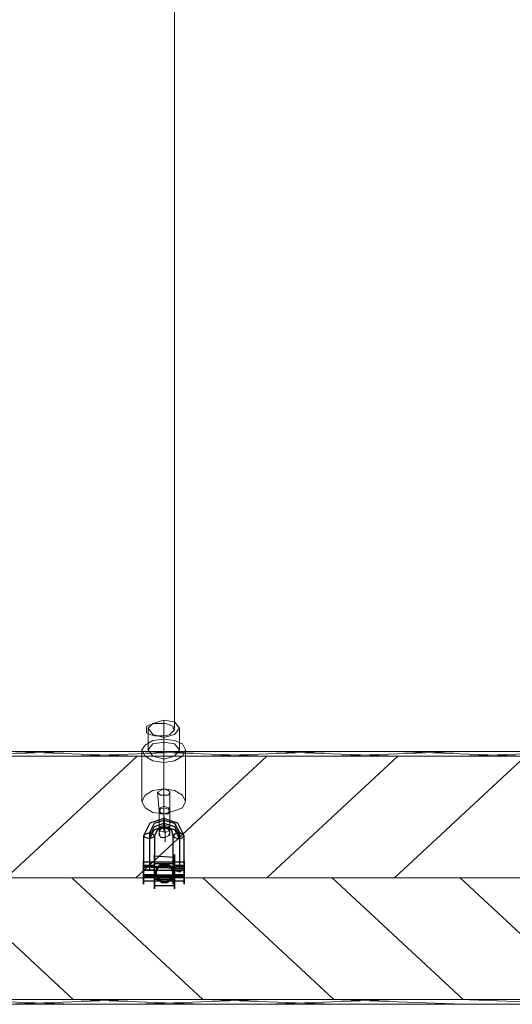
# Model space of a CAD drawing. Units: millimetres. Extents: x 139 to 6434, y 89 to 7451.
# Drawn here: x 3703 to 3987, y 6035 to 6601 of the extents above; entities that cross this region are included whole.
import ezdxf

# ---------------------------------------------------------------- set-up
doc = ezdxf.new("R2010")
doc.units = ezdxf.units.MM
for name, color, linetype, lineweight in [('net', 45, 'Continuous', 5), ('reb', 45, 'Continuous', 9), ('taifun', 251, 'Continuous', 9)]:
    doc.layers.add(name, color=color, linetype=linetype, lineweight=lineweight)
doc.layers.add('tai', color=251, linetype='Continuous')

msp = doc.modelspace()

# ---------------------------------------------------------------- linework, layer by layer
at = {"layer": 'net', "flags": 128}
for points in [[(2122.23, 6180.03), (4417.21, 6180.03)], [(3734.19, 6180.03), (3658.8, 6177.34)], [(3734.19, 6180.03), (3658.8, 6177.34)], [(3695.6, 6180.03), (3770.99, 6177.34)], [(3695.6, 6180.03), (3770.99, 6177.34)], [(3808.69, 6180.03), (3733.3, 6177.34)], [(3808.69, 6180.03), (3733.3, 6177.34)], [(3770.09, 6180.03), (3845.49, 6177.34)], [(3770.09, 6180.03), (3845.49, 6177.34)], [(3884.08, 6180.03), (3808.69, 6177.34)], [(3884.08, 6180.03), (3808.69, 6177.34)], [(3845.49, 6180.03), (3920.88, 6177.34)], [(3845.49, 6180.03), (3920.88, 6177.34)], [(3958.58, 6180.03), (3883.18, 6177.34)], [(3958.58, 6180.03), (3883.18, 6177.34)], [(3919.08, 6180.03), (3994.48, 6177.34)], [(3919.08, 6180.03), (3994.48, 6177.34)], [(4032.17, 6180.03), (3956.78, 6177.34)], [(4032.17, 6180.03), (3956.78, 6177.34)], [(3695.6, 6107.33), (3770.99, 6177.34)], [(3695.6, 6107.33), (3770.99, 6177.34)], [(3695.6, 6107.33), (3770.99, 6177.34)], [(3695.6, 6107.33), (3770.99, 6177.34)], [(3770.09, 6107.33), (3845.49, 6177.34)], [(3770.09, 6107.33), (3845.49, 6177.34)], [(3770.09, 6107.33), (3845.49, 6177.34)], [(3770.09, 6107.33), (3845.49, 6177.34)], [(3845.49, 6107.33), (3920.88, 6177.34)], [(3845.49, 6107.33), (3920.88, 6177.34)], [(3845.49, 6107.33), (3920.88, 6177.34)], [(3845.49, 6107.33), (3920.88, 6177.34)], [(3919.08, 6107.33), (3994.48, 6177.34)], [(3919.08, 6107.33), (3994.48, 6177.34)], [(3919.08, 6107.33), (3994.48, 6177.34)], [(3919.08, 6107.33), (3994.48, 6177.34)], [(2122.23, 6107.33), (4429.78, 6107.33)], [(2122.23, 6107.33), (4429.78, 6107.33)], [(3734.19, 6037.33), (3658.8, 6107.33)], [(3734.19, 6037.33), (3658.8, 6107.33)], [(3734.19, 6037.33), (3658.8, 6107.33)], [(3734.19, 6037.33), (3658.8, 6107.33)], [(3808.69, 6037.33), (3733.3, 6107.33)], [(3808.69, 6037.33), (3733.3, 6107.33)], [(3808.69, 6037.33), (3733.3, 6107.33)], [(3808.69, 6037.33), (3733.3, 6107.33)], [(3884.08, 6037.33), (3808.69, 6107.33)], [(3884.08, 6037.33), (3808.69, 6107.33)], [(3884.08, 6037.33), (3808.69, 6107.33)], [(3884.08, 6037.33), (3808.69, 6107.33)], [(3958.58, 6037.33), (3883.18, 6107.33)], [(3958.58, 6037.33), (3883.18, 6107.33)], [(3958.58, 6037.33), (3883.18, 6107.33)], [(3958.58, 6037.33), (3883.18, 6107.33)], [(4032.17, 6037.33), (3956.78, 6107.33)], [(4032.17, 6037.33), (3956.78, 6107.33)], [(4032.17, 6037.33), (3956.78, 6107.33)], [(4032.17, 6037.33), (3956.78, 6107.33)], [(3734.19, 6034.63), (3658.8, 6037.33)], [(3734.19, 6034.63), (3658.8, 6037.33)], [(3695.6, 6034.63), (3770.99, 6037.33)], [(3695.6, 6034.63), (3770.99, 6037.33)], [(3808.69, 6034.63), (3733.3, 6037.33)], [(3808.69, 6034.63), (3733.3, 6037.33)], [(3770.09, 6034.63), (3845.49, 6037.33)], [(3770.09, 6034.63), (3845.49, 6037.33)], [(3884.08, 6034.63), (3808.69, 6037.33)], [(3884.08, 6034.63), (3808.69, 6037.33)], [(3845.49, 6034.63), (3920.88, 6037.33)], [(3845.49, 6034.63), (3920.88, 6037.33)], [(3958.58, 6034.63), (3883.18, 6037.33)], [(3958.58, 6034.63), (3883.18, 6037.33)], [(4032.17, 6034.63), (3956.78, 6037.33)], [(4032.17, 6034.63), (3956.78, 6037.33)], [(2122.23, 6034.63), (4417.21, 6034.63)]]:
    msp.add_lwpolyline(points, dxfattribs=at)
at = {"layer": 'reb', "flags": 128}
for points in [[(4519.53, 6037.33), (2021.71, 6037.33), (2021.71, 6177.34), (4519.53, 6177.34)], [(4519.53, 6177.34), (2021.71, 6177.34), (2021.71, 6037.33), (4519.53, 6037.33), (4519.53, 6177.34)]]:
    msp.add_lwpolyline(points, close=True, dxfattribs=at)
at = {"layer": 'tai', "flags": 128}
for points in [[(3780.87, 6113.62), (3774.58, 6113.62), (3797.92, 6112.72), (3797.92, 6131.57), (3794.33, 6138.75), (3786.25, 6141.44), (3778.17, 6138.75), (3774.58, 6131.57), (3774.58, 6112.72)], [(3780.87, 6113.62), (3774.58, 6113.62), (3797.92, 6112.72), (3797.92, 6131.57), (3794.33, 6138.75), (3786.25, 6141.44), (3778.17, 6138.75), (3774.58, 6131.57), (3774.58, 6112.72)], [(3778.17, 6114.51), (3778.17, 6133.36), (3780.87, 6138.75), (3786.25, 6140.54), (3792.53, 6138.75), (3795.23, 6133.36), (3795.23, 6114.51)], [(3778.17, 6114.51), (3778.17, 6133.36), (3780.87, 6138.75), (3786.25, 6140.54), (3792.53, 6138.75), (3795.23, 6133.36), (3795.23, 6114.51)], [(3778.17, 6112.72), (3778.17, 6131.57), (3780.87, 6136.95), (3786.25, 6138.75), (3792.53, 6136.95), (3795.23, 6131.57), (3795.23, 6112.72)], [(3778.17, 6112.72), (3778.17, 6131.57), (3780.87, 6136.95), (3786.25, 6138.75), (3792.53, 6136.95), (3795.23, 6131.57), (3795.23, 6112.72)], [(3778.17, 6111.82), (3778.17, 6129.77), (3780.87, 6135.16), (3786.25, 6136.95), (3792.53, 6135.16), (3795.23, 6129.77), (3795.23, 6110.92)], [(3778.17, 6111.82), (3778.17, 6129.77), (3780.87, 6135.16), (3786.25, 6136.95), (3792.53, 6135.16), (3795.23, 6129.77), (3795.23, 6110.92)], [(3797.92, 6112.72), (3791.64, 6112.72), (3791.64, 6131.57), (3790.74, 6135.16), (3786.25, 6136.05), (3782.66, 6135.16), (3780.87, 6131.57), (3780.87, 6112.72)], [(3797.92, 6112.72), (3791.64, 6112.72), (3791.64, 6131.57), (3790.74, 6135.16), (3786.25, 6136.05), (3782.66, 6135.16), (3780.87, 6131.57), (3780.87, 6112.72)], [(3792.53, 6119), (3780.87, 6119.9)], [(3792.53, 6119), (3780.87, 6119.9)], [(3780.87, 6116.31), (3774.58, 6116.31)], [(3780.87, 6116.31), (3774.58, 6116.31)], [(3780.87, 6114.51), (3774.58, 6114.51)], [(3780.87, 6114.51), (3774.58, 6114.51)], [(3780.87, 6111.82), (3774.58, 6111.82), (3797.92, 6111.82), (3791.64, 6111.82)], [(3780.87, 6111.82), (3774.58, 6111.82), (3797.92, 6111.82), (3791.64, 6111.82)], [(3792.53, 6116.31), (3780.87, 6116.31)], [(3792.53, 6116.31), (3780.87, 6116.31)], [(3792.53, 6115.41), (3780.87, 6115.41)], [(3792.53, 6115.41), (3780.87, 6115.41)], [(3792.53, 6113.62), (3780.87, 6113.62)], [(3792.53, 6113.62), (3780.87, 6113.62)], [(3797.92, 6116.31), (3791.64, 6116.31)], [(3797.92, 6116.31), (3791.64, 6116.31)], [(3797.92, 6113.62), (3791.64, 6113.62)], [(3797.92, 6113.62), (3791.64, 6113.62)], [(3780.87, 6109.13), (3774.58, 6109.13), (3797.92, 6109.13), (3791.64, 6109.13)], [(3780.87, 6109.13), (3774.58, 6109.13), (3797.92, 6109.13), (3791.64, 6109.13)], [(3780.87, 6108.23), (3774.58, 6108.23), (3797.92, 6108.23), (3791.64, 6108.23)], [(3780.87, 6108.23), (3774.58, 6108.23), (3797.92, 6108.23), (3791.64, 6108.23)], [(3780.87, 6107.33), (3774.58, 6107.33)], [(3780.87, 6107.33), (3774.58, 6107.33)], [(3780.87, 6105.54), (3774.58, 6105.54)], [(3780.87, 6105.54), (3774.58, 6105.54)], [(3792.53, 6108.23), (3780.87, 6108.23)], [(3792.53, 6108.23), (3780.87, 6108.23)], [(3792.53, 6106.44), (3780.87, 6106.44)], [(3792.53, 6106.44), (3780.87, 6106.44)], [(3792.53, 6105.54), (3780.87, 6105.54)], [(3792.53, 6105.54), (3780.87, 6105.54)], [(3797.92, 6107.33), (3791.64, 6107.33)], [(3797.92, 6107.33), (3791.64, 6107.33)], [(3797.92, 6105.54), (3791.64, 6105.54)], [(3797.92, 6105.54), (3791.64, 6105.54)], [(3792.53, 6102.85), (3780.87, 6102.85)], [(3792.53, 6102.85), (3780.87, 6102.85)]]:
    msp.add_lwpolyline(points, dxfattribs=at)
for points in [[(3786.25, 6136.05), (3786.25, 6136.95), (3786.25, 6137.85), (3786.25, 6138.75), (3786.25, 6139.64), (3786.25, 6140.54), (3786.25, 6141.44), (3786.25, 6140.54), (3786.25, 6139.64), (3786.25, 6138.75), (3786.25, 6137.85), (3786.25, 6136.95), (3786.25, 6136.05)], [(3786.25, 6136.05), (3786.25, 6136.95), (3786.25, 6137.85), (3786.25, 6138.75), (3786.25, 6139.64), (3786.25, 6140.54), (3786.25, 6141.44), (3786.25, 6140.54), (3786.25, 6139.64), (3786.25, 6138.75), (3786.25, 6137.85), (3786.25, 6136.95), (3786.25, 6136.05)], [(3774.58, 6131.57), (3775.48, 6132.46), (3778.17, 6133.36), (3779.97, 6132.46), (3780.87, 6131.57), (3779.97, 6130.67), (3778.17, 6129.77), (3775.48, 6130.67), (3774.58, 6131.57)], [(3774.58, 6131.57), (3775.48, 6132.46), (3778.17, 6133.36), (3779.97, 6132.46), (3780.87, 6131.57), (3779.97, 6130.67), (3778.17, 6129.77), (3775.48, 6130.67), (3774.58, 6131.57)], [(3797.92, 6131.57), (3797.02, 6132.46), (3795.23, 6133.36), (3792.53, 6132.46), (3791.64, 6131.57), (3792.53, 6130.67), (3795.23, 6129.77), (3797.02, 6130.67), (3797.92, 6131.57)], [(3797.92, 6131.57), (3797.02, 6132.46), (3795.23, 6133.36), (3792.53, 6132.46), (3791.64, 6131.57), (3792.53, 6130.67), (3795.23, 6129.77), (3797.02, 6130.67), (3797.92, 6131.57)], [(3774.58, 6116.31), (3774.58, 6117.21), (3774.58, 6116.31), (3774.58, 6115.41), (3774.58, 6114.51), (3774.58, 6112.72), (3774.58, 6111.82), (3774.58, 6110.03), (3774.58, 6109.13), (3774.58, 6108.23), (3774.58, 6106.44), (3774.58, 6105.54), (3774.58, 6104.64), (3774.58, 6103.74), (3774.58, 6104.64), (3774.58, 6105.54), (3774.58, 6106.44), (3774.58, 6107.33), (3774.58, 6108.23), (3774.58, 6110.03), (3774.58, 6110.92), (3774.58, 6111.82), (3774.58, 6113.62), (3774.58, 6114.51), (3774.58, 6115.41), (3774.58, 6116.31)], [(3774.58, 6116.31), (3774.58, 6117.21), (3774.58, 6116.31), (3774.58, 6115.41), (3774.58, 6114.51), (3774.58, 6112.72), (3774.58, 6111.82), (3774.58, 6110.03), (3774.58, 6109.13), (3774.58, 6108.23), (3774.58, 6106.44), (3774.58, 6105.54), (3774.58, 6104.64), (3774.58, 6103.74), (3774.58, 6104.64), (3774.58, 6105.54), (3774.58, 6106.44), (3774.58, 6107.33), (3774.58, 6108.23), (3774.58, 6110.03), (3774.58, 6110.92), (3774.58, 6111.82), (3774.58, 6113.62), (3774.58, 6114.51), (3774.58, 6115.41), (3774.58, 6116.31)], [(3780.87, 6120.8), (3780.87, 6119.9), (3780.87, 6119), (3780.87, 6117.21), (3780.87, 6116.31), (3780.87, 6115.41), (3780.87, 6113.62), (3780.87, 6112.72), (3780.87, 6110.92), (3780.87, 6110.03), (3780.87, 6108.23), (3780.87, 6107.33), (3780.87, 6105.54), (3780.87, 6104.64), (3780.87, 6103.74), (3780.87, 6102.85), (3780.87, 6101.95), (3780.87, 6101.05), (3780.87, 6101.95), (3780.87, 6102.85), (3780.87, 6103.74), (3780.87, 6104.64), (3780.87, 6105.54), (3780.87, 6107.33), (3780.87, 6108.23), (3780.87, 6110.03), (3780.87, 6110.92), (3780.87, 6112.72), (3780.87, 6113.62), (3780.87, 6115.41), (3780.87, 6116.31), (3780.87, 6117.21), (3780.87, 6119), (3780.87, 6119.9), (3780.87, 6120.8)], [(3780.87, 6101.05), (3780.87, 6101.95), (3780.87, 6102.85), (3780.87, 6103.74), (3780.87, 6104.64), (3780.87, 6105.54), (3780.87, 6107.33), (3780.87, 6108.23), (3780.87, 6110.03), (3780.87, 6110.92), (3780.87, 6112.72), (3780.87, 6113.62), (3780.87, 6115.41), (3780.87, 6116.31), (3780.87, 6117.21), (3780.87, 6119), (3780.87, 6119.9), (3780.87, 6120.8), (3780.87, 6119.9), (3780.87, 6119), (3780.87, 6117.21), (3780.87, 6116.31), (3780.87, 6115.41), (3780.87, 6113.62), (3780.87, 6112.72), (3780.87, 6110.92), (3780.87, 6110.03), (3780.87, 6108.23), (3780.87, 6107.33), (3780.87, 6105.54), (3780.87, 6104.64), (3780.87, 6103.74), (3780.87, 6102.85), (3780.87, 6101.95), (3780.87, 6101.05)], [(3780.87, 6116.31), (3780.87, 6117.21), (3780.87, 6116.31), (3780.87, 6115.41), (3780.87, 6114.51), (3780.87, 6112.72), (3780.87, 6111.82), (3780.87, 6110.03), (3780.87, 6109.13), (3780.87, 6108.23), (3780.87, 6106.44), (3780.87, 6105.54), (3780.87, 6104.64), (3780.87, 6103.74), (3780.87, 6104.64), (3780.87, 6105.54), (3780.87, 6106.44), (3780.87, 6107.33), (3780.87, 6108.23), (3780.87, 6109.13), (3780.87, 6110.92), (3780.87, 6111.82), (3780.87, 6113.62), (3780.87, 6114.51), (3780.87, 6115.41), (3780.87, 6116.31)], [(3780.87, 6116.31), (3780.87, 6117.21), (3780.87, 6116.31), (3780.87, 6115.41), (3780.87, 6114.51), (3780.87, 6112.72), (3780.87, 6111.82), (3780.87, 6110.03), (3780.87, 6109.13), (3780.87, 6108.23), (3780.87, 6106.44), (3780.87, 6105.54), (3780.87, 6104.64), (3780.87, 6103.74), (3780.87, 6104.64), (3780.87, 6105.54), (3780.87, 6106.44), (3780.87, 6107.33), (3780.87, 6108.23), (3780.87, 6109.13), (3780.87, 6110.92), (3780.87, 6111.82), (3780.87, 6113.62), (3780.87, 6114.51), (3780.87, 6115.41), (3780.87, 6116.31)], [(3791.64, 6116.31), (3791.64, 6117.21), (3791.64, 6116.31), (3791.64, 6115.41), (3791.64, 6113.62), (3791.64, 6112.72), (3791.64, 6111.82), (3791.64, 6110.03), (3791.64, 6109.13), (3791.64, 6108.23), (3791.64, 6106.44), (3791.64, 6105.54), (3791.64, 6104.64), (3791.64, 6103.74), (3791.64, 6104.64), (3791.64, 6105.54), (3791.64, 6106.44), (3791.64, 6107.33), (3791.64, 6108.23), (3791.64, 6109.13), (3791.64, 6110.92), (3791.64, 6111.82), (3791.64, 6113.62), (3791.64, 6114.51), (3791.64, 6115.41), (3791.64, 6116.31)], [(3791.64, 6116.31), (3791.64, 6117.21), (3791.64, 6116.31), (3791.64, 6115.41), (3791.64, 6113.62), (3791.64, 6112.72), (3791.64, 6111.82), (3791.64, 6110.03), (3791.64, 6109.13), (3791.64, 6108.23), (3791.64, 6106.44), (3791.64, 6105.54), (3791.64, 6104.64), (3791.64, 6103.74), (3791.64, 6104.64), (3791.64, 6105.54), (3791.64, 6106.44), (3791.64, 6107.33), (3791.64, 6108.23), (3791.64, 6109.13), (3791.64, 6110.92), (3791.64, 6111.82), (3791.64, 6113.62), (3791.64, 6114.51), (3791.64, 6115.41), (3791.64, 6116.31)], [(3792.53, 6101.05), (3792.53, 6101.95), (3792.53, 6102.85), (3792.53, 6103.74), (3792.53, 6104.64), (3792.53, 6105.54), (3792.53, 6106.44), (3792.53, 6108.23), (3792.53, 6110.03), (3792.53, 6110.92), (3792.53, 6112.72), (3792.53, 6113.62), (3792.53, 6115.41), (3792.53, 6116.31), (3792.53, 6117.21), (3792.53, 6119), (3792.53, 6119.9), (3792.53, 6120.8), (3792.53, 6119.9), (3792.53, 6119), (3792.53, 6117.21), (3792.53, 6116.31), (3792.53, 6115.41), (3792.53, 6113.62), (3792.53, 6112.72), (3792.53, 6110.92), (3792.53, 6110.03), (3792.53, 6108.23), (3792.53, 6106.44), (3792.53, 6105.54), (3792.53, 6104.64), (3792.53, 6103.74), (3792.53, 6102.85), (3792.53, 6101.95), (3792.53, 6101.05)], [(3792.53, 6120.8), (3792.53, 6119.9), (3792.53, 6119), (3792.53, 6117.21), (3792.53, 6116.31), (3792.53, 6115.41), (3792.53, 6113.62), (3792.53, 6112.72), (3792.53, 6110.92), (3792.53, 6110.03), (3792.53, 6108.23), (3792.53, 6106.44), (3792.53, 6105.54), (3792.53, 6104.64), (3792.53, 6103.74), (3792.53, 6102.85), (3792.53, 6101.95), (3792.53, 6101.05), (3792.53, 6101.95), (3792.53, 6102.85), (3792.53, 6103.74), (3792.53, 6104.64), (3792.53, 6105.54), (3792.53, 6106.44), (3792.53, 6108.23), (3792.53, 6110.03), (3792.53, 6110.92), (3792.53, 6112.72), (3792.53, 6113.62), (3792.53, 6115.41), (3792.53, 6116.31), (3792.53, 6117.21), (3792.53, 6119), (3792.53, 6119.9), (3792.53, 6120.8)], [(3797.92, 6116.31), (3797.92, 6117.21), (3797.92, 6116.31), (3797.92, 6115.41), (3797.92, 6113.62), (3797.92, 6112.72), (3797.92, 6111.82), (3797.92, 6110.03), (3797.92, 6109.13), (3797.92, 6108.23), (3797.92, 6106.44), (3797.92, 6105.54), (3797.92, 6104.64), (3797.92, 6103.74), (3797.92, 6104.64), (3797.92, 6105.54), (3797.92, 6106.44), (3797.92, 6107.33), (3797.92, 6108.23), (3797.92, 6109.13), (3797.92, 6110.92), (3797.92, 6111.82), (3797.92, 6113.62), (3797.92, 6114.51), (3797.92, 6115.41), (3797.92, 6116.31)], [(3797.92, 6116.31), (3797.92, 6117.21), (3797.92, 6116.31), (3797.92, 6115.41), (3797.92, 6113.62), (3797.92, 6112.72), (3797.92, 6111.82), (3797.92, 6110.03), (3797.92, 6109.13), (3797.92, 6108.23), (3797.92, 6106.44), (3797.92, 6105.54), (3797.92, 6104.64), (3797.92, 6103.74), (3797.92, 6104.64), (3797.92, 6105.54), (3797.92, 6106.44), (3797.92, 6107.33), (3797.92, 6108.23), (3797.92, 6109.13), (3797.92, 6110.92), (3797.92, 6111.82), (3797.92, 6113.62), (3797.92, 6114.51), (3797.92, 6115.41), (3797.92, 6116.31)], [(3774.58, 6112.72), (3775.48, 6114.51), (3778.17, 6114.51), (3779.97, 6114.51), (3780.87, 6112.72), (3779.97, 6111.82), (3778.17, 6111.82), (3775.48, 6111.82), (3774.58, 6112.72)], [(3774.58, 6112.72), (3775.48, 6114.51), (3778.17, 6114.51), (3779.97, 6114.51), (3780.87, 6112.72), (3779.97, 6111.82), (3778.17, 6111.82), (3775.48, 6111.82), (3774.58, 6112.72)], [(3774.58, 6113.62), (3774.58, 6112.72), (3774.58, 6111.82), (3774.58, 6110.03), (3774.58, 6109.13), (3774.58, 6108.23), (3774.58, 6107.33), (3774.58, 6108.23), (3774.58, 6109.13), (3774.58, 6110.03), (3774.58, 6110.92), (3774.58, 6111.82), (3774.58, 6112.72), (3774.58, 6113.62)], [(3774.58, 6108.23), (3774.58, 6109.13), (3774.58, 6110.03), (3774.58, 6110.92), (3774.58, 6111.82), (3774.58, 6112.72), (3774.58, 6113.62), (3774.58, 6112.72), (3774.58, 6111.82), (3774.58, 6110.92), (3774.58, 6110.03), (3774.58, 6109.13), (3774.58, 6108.23), (3774.58, 6107.33), (3774.58, 6108.23)], [(3774.58, 6113.62), (3774.58, 6112.72), (3774.58, 6111.82), (3774.58, 6110.03), (3774.58, 6109.13), (3774.58, 6108.23), (3774.58, 6107.33), (3774.58, 6108.23), (3774.58, 6109.13), (3774.58, 6110.03), (3774.58, 6110.92), (3774.58, 6111.82), (3774.58, 6112.72), (3774.58, 6113.62)], [(3774.58, 6108.23), (3774.58, 6109.13), (3774.58, 6110.03), (3774.58, 6110.92), (3774.58, 6111.82), (3774.58, 6112.72), (3774.58, 6113.62), (3774.58, 6112.72), (3774.58, 6111.82), (3774.58, 6110.92), (3774.58, 6110.03), (3774.58, 6109.13), (3774.58, 6108.23), (3774.58, 6107.33), (3774.58, 6108.23)], [(3780.87, 6116.31), (3780.87, 6115.41), (3780.87, 6114.51), (3780.87, 6113.62), (3780.87, 6112.72), (3780.87, 6111.82), (3780.87, 6110.92), (3780.87, 6110.03), (3780.87, 6109.13), (3780.87, 6108.23), (3780.87, 6107.33), (3780.87, 6106.44), (3780.87, 6107.33), (3780.87, 6108.23), (3780.87, 6109.13), (3780.87, 6110.03), (3780.87, 6110.92), (3780.87, 6111.82), (3780.87, 6112.72), (3780.87, 6113.62), (3780.87, 6114.51), (3780.87, 6115.41), (3780.87, 6116.31)], [(3780.87, 6106.44), (3780.87, 6107.33), (3780.87, 6108.23), (3780.87, 6109.13), (3780.87, 6110.03), (3780.87, 6110.92), (3780.87, 6111.82), (3780.87, 6112.72), (3780.87, 6113.62), (3780.87, 6114.51), (3780.87, 6115.41), (3780.87, 6116.31), (3780.87, 6115.41), (3780.87, 6114.51), (3780.87, 6113.62), (3780.87, 6112.72), (3780.87, 6111.82), (3780.87, 6110.92), (3780.87, 6110.03), (3780.87, 6109.13), (3780.87, 6108.23), (3780.87, 6107.33), (3780.87, 6106.44)], [(3780.87, 6113.62), (3780.87, 6112.72), (3780.87, 6111.82), (3780.87, 6110.92), (3780.87, 6110.03), (3780.87, 6109.13), (3780.87, 6108.23), (3780.87, 6107.33), (3780.87, 6108.23), (3780.87, 6109.13), (3780.87, 6110.03), (3780.87, 6110.92), (3780.87, 6111.82), (3780.87, 6112.72), (3780.87, 6113.62)], [(3780.87, 6113.62), (3780.87, 6112.72), (3780.87, 6111.82), (3780.87, 6110.92), (3780.87, 6110.03), (3780.87, 6109.13), (3780.87, 6108.23), (3780.87, 6107.33), (3780.87, 6108.23), (3780.87, 6109.13), (3780.87, 6110.03), (3780.87, 6110.92), (3780.87, 6111.82), (3780.87, 6112.72), (3780.87, 6113.62)], [(3797.92, 6112.72), (3797.02, 6114.51), (3795.23, 6114.51), (3792.53, 6114.51), (3791.64, 6112.72), (3792.53, 6111.82), (3795.23, 6110.92), (3797.02, 6111.82), (3797.92, 6112.72)], [(3797.92, 6112.72), (3797.02, 6114.51), (3795.23, 6114.51), (3792.53, 6114.51), (3791.64, 6112.72), (3792.53, 6111.82), (3795.23, 6110.92), (3797.02, 6111.82), (3797.92, 6112.72)], [(3791.64, 6112.72), (3791.64, 6113.62), (3791.64, 6112.72), (3791.64, 6111.82), (3791.64, 6110.92), (3791.64, 6110.03), (3791.64, 6109.13), (3791.64, 6108.23), (3791.64, 6107.33), (3791.64, 6108.23), (3791.64, 6109.13), (3791.64, 6110.03), (3791.64, 6110.92), (3791.64, 6111.82), (3791.64, 6112.72)], [(3791.64, 6112.72), (3791.64, 6113.62), (3791.64, 6112.72), (3791.64, 6111.82), (3791.64, 6110.92), (3791.64, 6110.03), (3791.64, 6109.13), (3791.64, 6108.23), (3791.64, 6107.33), (3791.64, 6108.23), (3791.64, 6109.13), (3791.64, 6110.03), (3791.64, 6110.92), (3791.64, 6111.82), (3791.64, 6112.72)], [(3792.53, 6106.44), (3792.53, 6107.33), (3792.53, 6108.23), (3792.53, 6109.13), (3792.53, 6110.03), (3792.53, 6110.92), (3792.53, 6111.82), (3792.53, 6112.72), (3792.53, 6113.62), (3792.53, 6114.51), (3792.53, 6115.41), (3792.53, 6116.31), (3792.53, 6115.41), (3792.53, 6114.51), (3792.53, 6113.62), (3792.53, 6112.72), (3792.53, 6111.82), (3792.53, 6110.92), (3792.53, 6110.03), (3792.53, 6109.13), (3792.53, 6108.23), (3792.53, 6107.33), (3792.53, 6106.44)], [(3792.53, 6116.31), (3792.53, 6115.41), (3792.53, 6114.51), (3792.53, 6113.62), (3792.53, 6112.72), (3792.53, 6111.82), (3792.53, 6110.92), (3792.53, 6110.03), (3792.53, 6109.13), (3792.53, 6108.23), (3792.53, 6107.33), (3792.53, 6106.44), (3792.53, 6107.33), (3792.53, 6108.23), (3792.53, 6109.13), (3792.53, 6110.03), (3792.53, 6110.92), (3792.53, 6111.82), (3792.53, 6112.72), (3792.53, 6113.62), (3792.53, 6114.51), (3792.53, 6115.41), (3792.53, 6116.31)], [(3797.92, 6112.72), (3797.92, 6113.62), (3797.92, 6112.72), (3797.92, 6111.82), (3797.92, 6110.92), (3797.92, 6110.03), (3797.92, 6109.13), (3797.92, 6108.23), (3797.92, 6107.33), (3797.92, 6108.23), (3797.92, 6109.13), (3797.92, 6110.03), (3797.92, 6110.92), (3797.92, 6111.82), (3797.92, 6112.72)], [(3797.92, 6112.72), (3797.92, 6113.62), (3797.92, 6112.72), (3797.92, 6111.82), (3797.92, 6110.92), (3797.92, 6110.03), (3797.92, 6109.13), (3797.92, 6108.23), (3797.92, 6107.33), (3797.92, 6108.23), (3797.92, 6109.13), (3797.92, 6110.03), (3797.92, 6110.92), (3797.92, 6111.82), (3797.92, 6112.72)], [(3797.92, 6112.72), (3797.92, 6113.62), (3797.92, 6112.72), (3797.92, 6111.82), (3797.92, 6110.92), (3797.92, 6110.03), (3797.92, 6109.13), (3797.92, 6108.23), (3797.92, 6107.33), (3797.92, 6108.23), (3797.92, 6109.13), (3797.92, 6110.03), (3797.92, 6110.92), (3797.92, 6111.82), (3797.92, 6112.72)], [(3797.92, 6112.72), (3797.92, 6113.62), (3797.92, 6112.72), (3797.92, 6111.82), (3797.92, 6110.92), (3797.92, 6110.03), (3797.92, 6109.13), (3797.92, 6108.23), (3797.92, 6107.33), (3797.92, 6108.23), (3797.92, 6109.13), (3797.92, 6110.03), (3797.92, 6110.92), (3797.92, 6111.82), (3797.92, 6112.72)]]:
    msp.add_lwpolyline(points, close=True, dxfattribs=at)
at = {"layer": 'tai'}
for points in [[(3781.76, 6110.92), (3782.66, 6107.33), (3785.35, 6105.54), (3788.05, 6105.54), (3790.74, 6107.33), (3791.64, 6110.92), (3790.74, 6113.62), (3788.05, 6115.41), (3785.35, 6115.41), (3782.66, 6113.62), (3781.76, 6110.92), (3781.76, 6110.03)], [(3781.76, 6110.92), (3782.66, 6107.33), (3785.35, 6105.54), (3788.05, 6105.54), (3790.74, 6107.33), (3791.64, 6110.92), (3790.74, 6113.62), (3788.05, 6115.41), (3785.35, 6115.41), (3782.66, 6113.62), (3781.76, 6110.92), (3781.76, 6110.03)], [(3781.76, 6110.03), (3782.66, 6106.44), (3785.35, 6104.64), (3788.05, 6104.64), (3790.74, 6106.44), (3791.64, 6110.03), (3790.74, 6112.72), (3788.05, 6114.51), (3785.35, 6114.51), (3782.66, 6112.72), (3781.76, 6110.03)], [(3781.76, 6110.03), (3782.66, 6106.44), (3785.35, 6104.64), (3788.05, 6104.64), (3790.74, 6106.44), (3791.64, 6110.03), (3790.74, 6112.72), (3788.05, 6114.51), (3785.35, 6114.51), (3782.66, 6112.72), (3781.76, 6110.03)], [(3782.66, 6113.62), (3782.66, 6112.72), (3781.76, 6110.03), (3781.76, 6110.92)], [(3782.66, 6113.62), (3782.66, 6112.72), (3781.76, 6110.03), (3781.76, 6110.92)], [(3781.76, 6110.03), (3782.66, 6106.44), (3782.66, 6107.33), (3781.76, 6110.92), (3781.76, 6110.03)], [(3781.76, 6110.03), (3782.66, 6106.44), (3782.66, 6107.33), (3781.76, 6110.92), (3781.76, 6110.03)], [(3785.35, 6115.41), (3785.35, 6114.51), (3782.66, 6112.72), (3782.66, 6113.62)], [(3785.35, 6115.41), (3785.35, 6114.51), (3782.66, 6112.72), (3782.66, 6113.62)], [(3788.05, 6115.41), (3788.05, 6114.51), (3785.35, 6114.51), (3785.35, 6115.41)], [(3788.05, 6115.41), (3788.05, 6114.51), (3785.35, 6114.51), (3785.35, 6115.41)], [(3790.74, 6113.62), (3790.74, 6112.72), (3788.05, 6114.51), (3788.05, 6115.41)], [(3790.74, 6113.62), (3790.74, 6112.72), (3788.05, 6114.51), (3788.05, 6115.41)], [(3791.64, 6110.92), (3791.64, 6110.03), (3790.74, 6112.72), (3790.74, 6113.62)], [(3791.64, 6110.92), (3791.64, 6110.03), (3790.74, 6112.72), (3790.74, 6113.62)], [(3790.74, 6107.33), (3790.74, 6106.44), (3791.64, 6110.03), (3791.64, 6110.92)], [(3790.74, 6107.33), (3790.74, 6106.44), (3791.64, 6110.03), (3791.64, 6110.92)], [(3782.66, 6107.33), (3782.66, 6106.44), (3785.35, 6104.64), (3785.35, 6105.54)], [(3782.66, 6107.33), (3782.66, 6106.44), (3785.35, 6104.64), (3785.35, 6105.54)], [(3785.35, 6105.54), (3785.35, 6104.64), (3788.05, 6104.64), (3788.05, 6105.54)], [(3785.35, 6105.54), (3785.35, 6104.64), (3788.05, 6104.64), (3788.05, 6105.54)], [(3788.05, 6105.54), (3788.05, 6104.64), (3790.74, 6106.44), (3790.74, 6107.33)], [(3788.05, 6105.54), (3788.05, 6104.64), (3790.74, 6106.44), (3790.74, 6107.33)]]:
    msp.add_lwpolyline(points, close=True, dxfattribs=at)
at = {"layer": 'taifun', "flags": 128}
for points in [[(3792.53, 6192.6), (3792.53, 6208.75), (3792.53, 6258.12), (3792.53, 6311.97), (3792.53, 6368.51), (3792.53, 6427.75), (3792.53, 6487.89), (3792.53, 6551.61), (3792.53, 6612.64), (3792.53, 6633.28), (3792.53, 6660.21), (3792.53, 6712.27), (3792.53, 6761.63), (3792.53, 6811.89), (3792.53, 6837.02), (3792.53, 6862.15), (3792.53, 6913.31), (3792.53, 7018.32), (3792.53, 7044.35), (3792.53, 7071.28), (3792.53, 7175.39), (3792.53, 7247.19), (3792.53, 7340.54)], [(3792.53, 6192.6), (3792.53, 6208.75), (3792.53, 6258.12), (3792.53, 6311.97), (3792.53, 6368.51), (3792.53, 6427.75), (3792.53, 6487.89), (3792.53, 6551.61), (3792.53, 6612.64)], [(3786.25, 6197.98), (3786.25, 6185.42)], [(3786.25, 6197.98), (3786.25, 6185.42)], [(3777.27, 6193.5), (3777.27, 6180.93)], [(3777.27, 6193.5), (3777.27, 6180.93)], [(3795.23, 6193.5), (3795.23, 6180.93)], [(3795.23, 6193.5), (3795.23, 6180.93)], [(3786.25, 6188.11), (3786.25, 6175.55)], [(3786.25, 6188.11), (3786.25, 6175.55)], [(3786.25, 6187.21), (3786.25, 6158.49)], [(3786.25, 6187.21), (3786.25, 6158.49)], [(3773.68, 6180.93), (3773.68, 6151.31)], [(3773.68, 6180.93), (3773.68, 6151.31)], [(3798.82, 6180.93), (3798.82, 6151.31)], [(3798.82, 6180.93), (3798.82, 6151.31)], [(3786.25, 6173.75), (3786.25, 6144.13)], [(3786.25, 6173.75), (3786.25, 6144.13)], [(3783.56, 6146.82), (3783.56, 6136.05), (3783.56, 6135.16), (3783.56, 6134.26), (3783.56, 6133.36), (3783.56, 6132.46), (3783.56, 6131.57), (3783.56, 6132.46), (3783.56, 6133.36), (3783.56, 6134.26), (3783.56, 6135.16), (3783.56, 6136.05), (3783.56, 6136.95), (3783.56, 6137.85), (3783.56, 6138.75), (3783.56, 6139.64), (3783.56, 6140.54), (3783.56, 6141.44), (3783.56, 6142.34), (3783.56, 6143.23), (3783.56, 6144.13), (3783.56, 6145.03), (3783.56, 6145.93), (3782.66, 6156.7)], [(3783.56, 6146.82), (3783.56, 6136.05), (3783.56, 6135.16), (3783.56, 6134.26), (3783.56, 6133.36), (3783.56, 6132.46), (3783.56, 6131.57), (3783.56, 6132.46), (3783.56, 6133.36), (3783.56, 6134.26), (3783.56, 6135.16), (3783.56, 6136.05), (3783.56, 6136.95), (3783.56, 6137.85), (3783.56, 6138.75), (3783.56, 6139.64), (3783.56, 6140.54), (3783.56, 6141.44), (3783.56, 6142.34), (3783.56, 6143.23), (3783.56, 6144.13), (3783.56, 6145.03), (3783.56, 6145.93), (3782.66, 6156.7)], [(3786.25, 6148.62), (3786.25, 6137.85), (3786.25, 6136.95), (3786.25, 6136.05), (3786.25, 6135.16), (3786.25, 6136.05), (3786.25, 6136.95), (3786.25, 6137.85), (3786.25, 6138.75), (3786.25, 6139.64), (3786.25, 6140.54), (3786.25, 6141.44), (3786.25, 6142.34), (3786.25, 6143.23), (3786.25, 6144.13), (3787.15, 6133.36), (3787.15, 6132.46), (3787.15, 6131.57), (3787.15, 6130.67), (3787.15, 6129.77), (3787.15, 6128.87), (3787.15, 6127.98), (3787.15, 6128.87), (3787.15, 6129.77), (3787.15, 6130.67), (3787.15, 6131.57), (3787.15, 6132.46), (3787.15, 6133.36), (3786.25, 6134.26), (3786.25, 6135.16), (3786.25, 6136.05), (3786.25, 6136.95), (3786.25, 6137.85), (3786.25, 6138.75), (3786.25, 6139.64), (3786.25, 6140.54), (3786.25, 6141.44), (3786.25, 6142.34), (3786.25, 6143.23), (3786.25, 6144.13), (3786.25, 6145.03), (3786.25, 6145.93), (3786.25, 6146.82), (3786.25, 6147.72), (3786.25, 6158.49)], [(3786.25, 6148.62), (3786.25, 6137.85), (3786.25, 6136.95), (3786.25, 6136.05), (3786.25, 6135.16), (3786.25, 6136.05), (3786.25, 6136.95), (3786.25, 6137.85), (3786.25, 6138.75), (3786.25, 6139.64), (3786.25, 6140.54), (3786.25, 6141.44), (3786.25, 6142.34), (3786.25, 6143.23), (3786.25, 6144.13), (3787.15, 6133.36), (3787.15, 6132.46), (3787.15, 6131.57), (3787.15, 6130.67), (3787.15, 6129.77), (3787.15, 6128.87), (3787.15, 6127.98), (3787.15, 6128.87), (3787.15, 6129.77), (3787.15, 6130.67), (3787.15, 6131.57), (3787.15, 6132.46), (3787.15, 6133.36), (3786.25, 6134.26), (3786.25, 6135.16), (3786.25, 6136.05), (3786.25, 6136.95), (3786.25, 6137.85), (3786.25, 6138.75), (3786.25, 6139.64), (3786.25, 6140.54), (3786.25, 6141.44), (3786.25, 6142.34), (3786.25, 6143.23), (3786.25, 6144.13), (3786.25, 6145.03), (3786.25, 6145.93), (3786.25, 6146.82), (3786.25, 6147.72), (3786.25, 6158.49)], [(3789.84, 6146.82), (3789.84, 6136.05), (3789.84, 6135.16), (3789.84, 6134.26), (3789.84, 6133.36), (3789.84, 6132.46), (3789.84, 6131.57), (3789.84, 6132.46), (3789.84, 6133.36), (3789.84, 6134.26), (3789.84, 6135.16), (3789.84, 6136.05), (3789.84, 6136.95), (3789.84, 6137.85), (3789.84, 6138.75), (3789.84, 6139.64), (3789.84, 6140.54), (3789.84, 6141.44), (3789.84, 6142.34), (3789.84, 6143.23), (3789.84, 6144.13), (3789.84, 6145.03), (3789.84, 6145.93), (3789.84, 6156.7)], [(3789.84, 6146.82), (3789.84, 6136.05), (3789.84, 6135.16), (3789.84, 6134.26), (3789.84, 6133.36), (3789.84, 6132.46), (3789.84, 6131.57), (3789.84, 6132.46), (3789.84, 6133.36), (3789.84, 6134.26), (3789.84, 6135.16), (3789.84, 6136.05), (3789.84, 6136.95), (3789.84, 6137.85), (3789.84, 6138.75), (3789.84, 6139.64), (3789.84, 6140.54), (3789.84, 6141.44), (3789.84, 6142.34), (3789.84, 6143.23), (3789.84, 6144.13), (3789.84, 6145.03), (3789.84, 6145.93), (3789.84, 6156.7)], [(3786.25, 6144.13), (3786.25, 6154.9)], [(3786.25, 6144.13), (3786.25, 6154.9)]]:
    msp.add_lwpolyline(points, dxfattribs=at)
for points in [[(3792.53, 6192.6), (3791.64, 6193.5), (3791.64, 6194.39), (3789.84, 6195.29), (3787.15, 6196.19), (3783.56, 6196.19), (3780.87, 6196.19), (3778.17, 6195.29), (3776.38, 6194.39), (3776.38, 6192.6), (3776.38, 6190.8), (3778.17, 6189.91), (3780.87, 6189.01), (3784.46, 6189.01), (3787.15, 6189.01), (3789.84, 6189.91), (3791.64, 6191.7), (3792.53, 6192.6)], [(3792.53, 6192.6), (3791.64, 6193.5), (3791.64, 6194.39), (3789.84, 6195.29), (3787.15, 6196.19), (3783.56, 6196.19), (3780.87, 6196.19), (3778.17, 6195.29), (3776.38, 6194.39), (3776.38, 6192.6), (3776.38, 6190.8), (3778.17, 6189.91), (3780.87, 6189.01), (3784.46, 6189.01), (3787.15, 6189.01), (3789.84, 6189.91), (3791.64, 6191.7), (3792.53, 6192.6)], [(3777.27, 6193.5), (3779.97, 6189.91), (3786.25, 6188.11), (3792.53, 6189.91), (3795.23, 6193.5), (3792.53, 6197.09), (3786.25, 6197.98), (3779.97, 6196.19), (3777.27, 6193.5)], [(3795.23, 6193.5), (3792.53, 6197.09), (3786.25, 6197.98), (3779.97, 6196.19), (3777.27, 6193.5), (3779.97, 6189.91), (3786.25, 6188.11), (3792.53, 6189.91), (3795.23, 6193.5)], [(3773.68, 6180.93), (3775.48, 6177.34), (3779.97, 6174.65), (3786.25, 6173.75), (3792.53, 6174.65), (3797.02, 6177.34), (3798.82, 6180.93), (3797.02, 6184.52), (3792.53, 6186.32), (3786.25, 6187.21), (3779.97, 6186.32), (3775.48, 6183.62), (3773.68, 6180.93)], [(3798.82, 6180.93), (3797.02, 6184.52), (3792.53, 6186.32), (3786.25, 6187.21), (3779.97, 6186.32), (3775.48, 6183.62), (3773.68, 6180.93), (3775.48, 6177.34), (3779.97, 6174.65), (3786.25, 6173.75), (3792.53, 6174.65), (3797.02, 6177.34), (3798.82, 6180.93)], [(3795.23, 6180.93), (3792.53, 6177.34), (3786.25, 6175.55), (3779.97, 6177.34), (3777.27, 6180.93), (3779.97, 6184.52), (3786.25, 6185.42), (3792.53, 6184.52), (3795.23, 6180.93)], [(3777.27, 6180.93), (3779.97, 6184.52), (3786.25, 6185.42), (3792.53, 6184.52), (3795.23, 6180.93), (3792.53, 6177.34), (3786.25, 6175.55), (3779.97, 6177.34), (3777.27, 6180.93)], [(3798.82, 6151.31), (3797.02, 6147.72), (3792.53, 6145.93), (3786.25, 6144.13), (3779.97, 6145.03), (3775.48, 6147.72), (3773.68, 6151.31), (3775.48, 6154.9), (3779.97, 6157.59), (3786.25, 6158.49), (3792.53, 6157.59), (3797.02, 6154.9), (3798.82, 6151.31)], [(3773.68, 6151.31), (3775.48, 6154.9), (3779.97, 6157.59), (3786.25, 6158.49), (3792.53, 6157.59), (3797.02, 6154.9), (3798.82, 6151.31), (3797.02, 6147.72), (3792.53, 6145.93), (3786.25, 6144.13), (3779.97, 6145.03), (3775.48, 6147.72), (3773.68, 6151.31)], [(3782.66, 6156.7), (3784.46, 6154.9), (3786.25, 6154.9), (3788.94, 6154.9), (3789.84, 6156.7), (3788.94, 6157.59), (3786.25, 6158.49), (3784.46, 6157.59), (3782.66, 6156.7)], [(3789.84, 6156.7), (3788.94, 6157.59), (3786.25, 6158.49), (3784.46, 6157.59), (3782.66, 6156.7), (3784.46, 6154.9), (3786.25, 6154.9), (3788.94, 6154.9), (3789.84, 6156.7)], [(3789.84, 6146.82), (3788.94, 6145.03), (3786.25, 6144.13), (3784.46, 6145.03), (3783.56, 6146.82), (3784.46, 6147.72), (3786.25, 6148.62), (3788.94, 6147.72), (3789.84, 6146.82)], [(3783.56, 6146.82), (3784.46, 6147.72), (3786.25, 6148.62), (3788.94, 6147.72), (3789.84, 6146.82), (3788.94, 6145.03), (3786.25, 6144.13), (3784.46, 6145.03), (3783.56, 6146.82)], [(3783.56, 6145.93), (3784.46, 6144.13), (3786.25, 6144.13), (3788.94, 6144.13), (3789.84, 6145.93), (3788.94, 6146.82), (3786.25, 6147.72), (3784.46, 6146.82), (3783.56, 6145.93)], [(3789.84, 6145.93), (3788.94, 6146.82), (3786.25, 6147.72), (3784.46, 6146.82), (3783.56, 6145.93), (3784.46, 6144.13), (3786.25, 6144.13), (3788.94, 6144.13), (3789.84, 6145.93)], [(3789.84, 6136.05), (3788.94, 6134.26), (3787.15, 6133.36), (3784.46, 6134.26), (3783.56, 6136.05), (3784.46, 6136.95), (3786.25, 6137.85), (3788.94, 6136.95), (3789.84, 6136.05)], [(3783.56, 6136.05), (3784.46, 6136.95), (3786.25, 6137.85), (3788.94, 6136.95), (3789.84, 6136.05), (3788.94, 6134.26), (3787.15, 6133.36), (3784.46, 6134.26), (3783.56, 6136.05)], [(3789.84, 6133.36), (3788.94, 6135.16), (3786.25, 6136.05), (3784.46, 6135.16), (3783.56, 6133.36), (3784.46, 6130.67), (3787.15, 6130.67), (3788.94, 6131.57), (3789.84, 6133.36)], [(3783.56, 6133.36), (3784.46, 6130.67), (3787.15, 6130.67), (3788.94, 6131.57), (3789.84, 6133.36), (3788.94, 6135.16), (3786.25, 6136.05), (3784.46, 6135.16), (3783.56, 6133.36)]]:
    msp.add_lwpolyline(points, close=True, dxfattribs=at)

doc.saveas('drawing.dxf')
